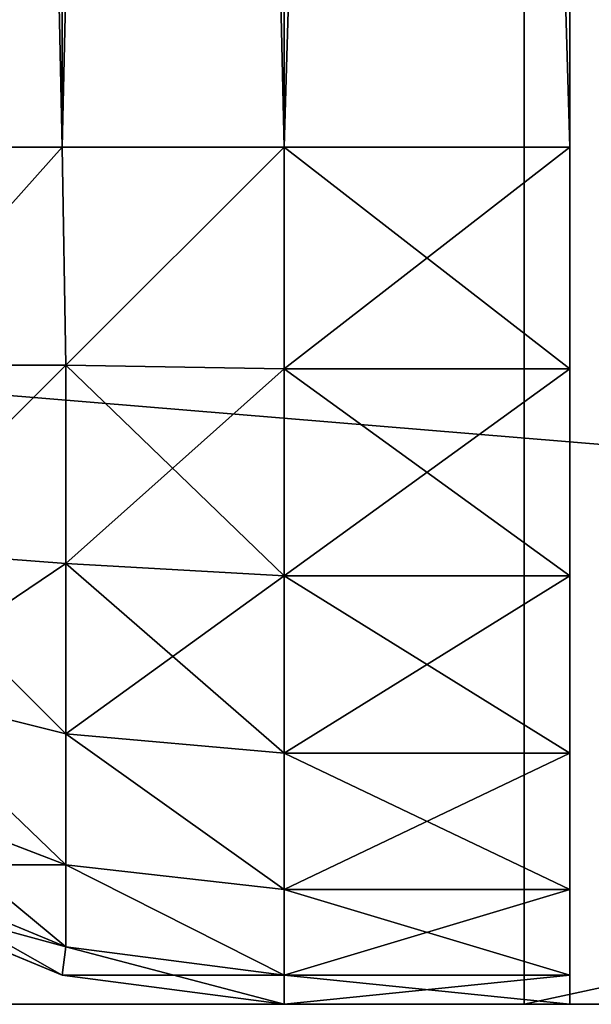
# Model space of a CAD drawing. Extents: x 745 to 4809, y 1396 to 3416.
# Drawn here: x 2018 to 2020, y 3346 to 3350 of the extents above; entities that cross this region are included whole.
import ezdxf

# ---------------------------------------------------------------- set-up
doc = ezdxf.new("R2010")
doc.units = 0
doc.header["$LTSCALE"] = 25.4
doc.layers.get('0').update_dxf_attribs({"color": 13, "linetype": 'CONTINUOUS'})

# ---------------------------------------------------------------- blocks, each defined once
blk = doc.blocks.new('GROUP_57')
at = {"color": 0}
for p, q in [((1244.913, 1920, 455), (1244.913, 1960, 455)), ((1244.913, 1920, 395), (1244.913, 1960, 395)), ((1244.913, 1920, 455), (1244.913, 1960, 455)), ((1244.913, 1920, 395), (1244.913, 1960, 395))]:
    blk.add_line(p, q, dxfattribs=at)
mesh = blk.add_polyface(dxfattribs=at)
corners = [(1308.9961, 1960), (121.5131, 1920), (121.5131, 1960), (196.5131, 1920), (236.5131, 1920), (196.5131, 40), (1268.9961, 1920), (1268.9961, 40), (1383.9961, 1960), (1308.9961, 1920), (1383.9961, 1920), (121.5131, 0), (121.5131, 40), (1383.9961, 0), (236.5131, 40), (1308.9961, 40), (1383.9961, 40)]
mesh.append_faces([[corners[k] for k in face] for face in [(0, 1, 2), (9, 8, 10), (5, 11, 12), (13, 15, 16)]], dxfattribs={"vtx0": -1, "color": 0})
mesh.append_faces([[corners[k] for k in face] for face in [(1, 0, 3), (3, 4, 5), (4, 0, 6), (6, 0, 7), (8, 9, 0), (11, 5, 13), (14, 5, 4), (15, 0, 9)]], dxfattribs={"vtx0": -1, "vtx1": -1, "color": 0})
mesh.append_faces([[corners[k] for k in face] for face in [(3, 0, 4), (13, 5, 14), (13, 7, 15), (15, 7, 0)]], dxfattribs={"vtx0": -1, "vtx1": -1, "vtx2": -1, "color": 0})
mesh.append_faces([[corners[k] for k in face] for face in [(13, 14, 7)]], dxfattribs={"vtx0": -1, "vtx2": -1, "color": 0})
mesh = blk.add_polyface(dxfattribs=at)
corners = [(1337.9565, 0, 60), (782.9565, 40, 60), (782.9565, 0, 60), (1268.9961, 40, 60), (1308.9961, 40, 60), (1268.9961, 1920, 60), (1337.9565, 40, 60), (782.9565, 1960, 60), (782.9565, 1920, 60), (1337.9565, 1960, 60), (1308.9961, 1920, 60), (1337.9565, 1920, 60)]
mesh.append_faces([[corners[k] for k in face] for face in [(0, 1, 2), (4, 0, 6), (5, 7, 8), (9, 10, 11)]], dxfattribs={"vtx0": -1, "color": 0})
mesh.append_faces([[corners[k] for k in face] for face in [(1, 0, 3), (3, 4, 5), (7, 5, 9), (10, 5, 4)]], dxfattribs={"vtx0": -1, "vtx1": -1, "color": 0})
mesh.append_faces([[corners[k] for k in face] for face in [(3, 0, 4), (9, 5, 10)]], dxfattribs={"vtx0": -1, "vtx1": -1, "vtx2": -1, "color": 0})
mesh = blk.add_polyface(dxfattribs=at)
corners = [(1505.913, 1920, 455), (1244.913, 1960, 455), (1244.913, 1920, 455), (1505.913, 1960, 455)]
mesh.append_faces([[corners[k] for k in face] for face in [(0, 1, 2), (1, 0, 3)]], dxfattribs={"vtx0": -1, "color": 0})
mesh = blk.add_polyface(dxfattribs=at)
corners = [(1427.7195, 1960, 395), (1244.913, 1920, 395), (1244.913, 1960, 395), (1427.7195, 1920, 395)]
mesh.append_faces([[corners[k] for k in face] for face in [(0, 1, 2), (1, 0, 3)]], dxfattribs={"vtx0": -1, "color": 0})
mesh = blk.add_polyface(dxfattribs=at)
corners = [(1244.913, 1960, 455), (1244.913, 1920, 395), (1244.913, 1920, 455), (1244.913, 1960, 395)]
mesh.append_faces([[corners[k] for k in face] for face in [(0, 1, 2), (1, 0, 3)]], dxfattribs={"vtx0": -1, "color": 0})
blk = doc.blocks.new('GROUP_1')
at = {"color": 0}
blk.add_blockref('GROUP_57', (0, 0), dxfattribs=at)
blk = doc.blocks.new('GROUP_8')
at = {"color": 0}
mesh = blk.add_polyface(dxfattribs=at)
corners = [(320, 2020), (0, 0), (0, 2020), (320, 0)]
mesh.append_faces([[corners[k] for k in face] for face in [(0, 1, 2), (1, 0, 3)]], dxfattribs={"vtx0": -1, "color": 0})
mesh = blk.add_polyface(dxfattribs=at)
corners = [(320, 0, 50), (0, 2020, 50), (0, 0, 50), (320, 2020, 50)]
mesh.append_faces([[corners[k] for k in face] for face in [(0, 1, 2), (1, 0, 3)]], dxfattribs={"vtx0": -1, "color": 0})
blk = doc.blocks.new('GROUP_61')
at = {"color": 0}
for p, q in [((2.2235, 37, 59.8978), (2.2235, 3, 59.8978)), ((2.2235, 37, 59.8978), (2.2235, 3, 59.8978)), ((2.2235, 3, 0.1022), (2.2235, 37, 0.1022)), ((2.2235, 3, 0.1022), (2.2235, 37, 0.1022)), ((3, 3, 60), (3, 37, 60)), ((3, 37), (3, 3)), ((3, 3, 60), (3, 37, 60)), ((3, 37), (3, 3)), ((2.2235, 3, 0.1022), (1.5, 3, 0.4019)), ((1.5, 3, 59.5981), (2.2235, 3, 59.8978)), ((2.2235, 3, 0.1022), (1.5, 3, 0.4019)), ((1.5, 3, 59.5981), (2.2235, 3, 59.8978)), ((2.2235, 3, 0.1022), (2.2368, 2.2368, 0.201)), ((3, 3), (2.2235, 3, 0.1022)), ((2.2235, 3, 0.1022), (2.2368, 2.2368, 0.201)), ((2.2235, 3, 59.8978), (3, 3, 60)), ((2.2235, 3, 59.8978), (3, 3, 60)), ((2.2235, 3, 59.8978), (2.2368, 2.2368, 59.799)), ((3, 3), (2.2235, 3, 0.1022)), ((2.2235, 3, 59.8978), (2.2368, 2.2368, 59.799)), ((3, 2.2235, 0.1022), (3, 3)), ((4, 3, 60), (3, 3, 60)), ((3, 3), (4, 3)), ((4, 3, 60), (3, 3, 60)), ((3, 3, 60), (3, 2.2235, 59.8978)), ((3, 2.2235, 0.1022), (3, 3)), ((3, 3), (4, 3)), ((3, 3, 60), (3, 2.2235, 59.8978)), ((2.2368, 2.2368, 0.201), (1.5424, 2.2368, 0.4886)), ((2.2368, 2.2368, 0.201), (1.5424, 2.2368, 0.4886)), ((1.5424, 2.2368, 59.5114), (2.2368, 2.2368, 59.799)), ((1.5424, 2.2368, 59.5114), (2.2368, 2.2368, 59.799)), ((2.2368, 1.5424, 0.4886), (2.2368, 2.2368, 0.201)), ((3, 2.2235, 0.1022), (2.2368, 2.2368, 0.201)), ((2.2368, 1.5424, 0.4886), (2.2368, 2.2368, 0.201)), ((3, 2.2235, 0.1022), (2.2368, 2.2368, 0.201)), ((3, 2.2235, 59.8978), (2.2368, 2.2368, 59.799)), ((2.2368, 2.2368, 59.799), (2.2368, 1.5424, 59.5114)), ((3, 2.2235, 59.8978), (2.2368, 2.2368, 59.799)), ((2.2368, 2.2368, 59.799), (2.2368, 1.5424, 59.5114)), ((3, 1.5, 0.4019), (3, 2.2235, 0.1022)), ((3, 1.5, 0.4019), (3, 2.2235, 0.1022)), ((4, 2.2235, 0.1022), (3, 2.2235, 0.1022)), ((3, 2.2235, 59.8978), (4, 2.2235, 59.8978)), ((4, 2.2235, 0.1022), (3, 2.2235, 0.1022)), ((3, 2.2235, 59.8978), (4, 2.2235, 59.8978)), ((3, 2.2235, 59.8978), (3, 1.5, 59.5981)), ((3, 2.2235, 59.8978), (3, 1.5, 59.5981)), ((2.2368, 1.5424, 0.4886), (1.5914, 1.5914, 0.7356)), ((2.2368, 1.5424, 0.4886), (1.5914, 1.5914, 0.7356)), ((2.2368, 1.5424, 59.5114), (1.5914, 1.5914, 59.2644)), ((2.2368, 1.5424, 59.5114), (1.5914, 1.5914, 59.2644)), ((3, 1.5, 0.4019), (2.2368, 1.5424, 0.4886)), ((2.2368, 0.9461, 0.9461), (2.2368, 1.5424, 0.4886)), ((3, 1.5, 0.4019), (2.2368, 1.5424, 0.4886)), ((2.2368, 0.9461, 0.9461), (2.2368, 1.5424, 0.4886)), ((2.2368, 1.5424, 59.5114), (2.2368, 0.9461, 59.0539)), ((3, 1.5, 59.5981), (2.2368, 1.5424, 59.5114)), ((3, 1.5, 59.5981), (2.2368, 1.5424, 59.5114)), ((2.2368, 1.5424, 59.5114), (2.2368, 0.9461, 59.0539)), ((3, 0.8787, 0.8787), (3, 1.5, 0.4019)), ((4, 1.5, 0.4019), (3, 1.5, 0.4019)), ((3, 1.5, 59.5981), (4, 1.5, 59.5981)), ((3, 1.5, 59.5981), (3, 0.8787, 59.1213)), ((3, 0.8787, 0.8787), (3, 1.5, 0.4019)), ((4, 1.5, 0.4019), (3, 1.5, 0.4019)), ((3, 1.5, 59.5981), (4, 1.5, 59.5981)), ((3, 1.5, 59.5981), (3, 0.8787, 59.1213)), ((2.2368, 0.9461, 0.9461), (1.5914, 1.1072, 1.1072)), ((2.2368, 0.9461, 0.9461), (1.5914, 1.1072, 1.1072)), ((2.2368, 0.9461, 59.0539), (1.5914, 1.1072, 58.8928)), ((2.2368, 0.9461, 59.0539), (1.5914, 1.1072, 58.8928)), ((2.2368, 0.4886, 1.5424), (2.2368, 0.9461, 0.9461)), ((3, 0.8787, 0.8787), (2.2368, 0.9461, 0.9461)), ((2.2368, 0.4886, 1.5424), (2.2368, 0.9461, 0.9461)), ((3, 0.8787, 0.8787), (2.2368, 0.9461, 0.9461)), ((3, 0.8787, 59.1213), (2.2368, 0.9461, 59.0539)), ((2.2368, 0.9461, 59.0539), (2.2368, 0.4886, 58.4576)), ((2.2368, 0.9461, 59.0539), (2.2368, 0.4886, 58.4576)), ((3, 0.8787, 59.1213), (2.2368, 0.9461, 59.0539)), ((3, 0.4019, 1.5), (3, 0.8787, 0.8787)), ((3, 0.8787, 59.1213), (4, 0.8787, 59.1213)), ((4, 0.8787, 0.8787), (3, 0.8787, 0.8787)), ((3, 0.8787, 59.1213), (4, 0.8787, 59.1213)), ((3, 0.8787, 59.1213), (3, 0.4019, 58.5)), ((3, 0.4019, 1.5), (3, 0.8787, 0.8787)), ((4, 0.8787, 0.8787), (3, 0.8787, 0.8787)), ((3, 0.8787, 59.1213), (3, 0.4019, 58.5)), ((2.2368, 0.4886, 1.5424), (1.5914, 0.7356, 1.5914)), ((2.2368, 0.4886, 1.5424), (1.5914, 0.7356, 1.5914)), ((2.2368, 0.4886, 58.4576), (1.5914, 0.7356, 58.4086)), ((2.2368, 0.4886, 58.4576), (1.5914, 0.7356, 58.4086)), ((2.2368, 0.201, 57.7632), (1.5424, 0.4886, 57.7632)), ((1.5424, 0.4886, 2.2368), (2.2368, 0.201, 2.2368)), ((1.5424, 0.4886, 2.2368), (2.2368, 0.201, 2.2368)), ((2.2368, 0.201, 57.7632), (1.5424, 0.4886, 57.7632)), ((2.2368, 0.201, 2.2368), (2.2368, 0.4886, 1.5424)), ((3, 0.4019, 1.5), (2.2368, 0.4886, 1.5424)), ((2.2368, 0.201, 2.2368), (2.2368, 0.4886, 1.5424)), ((3, 0.4019, 1.5), (2.2368, 0.4886, 1.5424)), ((2.2368, 0.4886, 58.4576), (2.2368, 0.201, 57.7632)), ((3, 0.4019, 58.5), (2.2368, 0.4886, 58.4576)), ((3, 0.4019, 58.5), (2.2368, 0.4886, 58.4576)), ((2.2368, 0.4886, 58.4576), (2.2368, 0.201, 57.7632)), ((2.2235, 0.1022, 57), (1.5, 0.4019, 57)), ((1.5, 0.4019, 3), (2.2235, 0.1022, 3)), ((1.5, 0.4019, 3), (2.2235, 0.1022, 3)), ((2.2235, 0.1022, 57), (1.5, 0.4019, 57)), ((3, 0.1022, 2.2235), (3, 0.4019, 1.5)), ((3, 0.4019, 58.5), (4, 0.4019, 58.5)), ((3, 0.4019, 58.5), (4, 0.4019, 58.5)), ((3, 0.4019, 58.5), (3, 0.1022, 57.7765)), ((4, 0.4019, 1.5), (3, 0.4019, 1.5)), ((3, 0.1022, 2.2235), (3, 0.4019, 1.5)), ((4, 0.4019, 1.5), (3, 0.4019, 1.5)), ((3, 0.4019, 58.5), (3, 0.1022, 57.7765)), ((2.2235, 0.1022, 57), (2.2368, 0.201, 57.7632)), ((2.2235, 0.1022, 3), (2.2368, 0.201, 2.2368)), ((2.2235, 0.1022, 3), (2.2368, 0.201, 2.2368)), ((2.2235, 0.1022, 57), (2.2368, 0.201, 57.7632)), ((3, 0.1022, 2.2235), (2.2368, 0.201, 2.2368)), ((3, 0.1022, 2.2235), (2.2368, 0.201, 2.2368)), ((3, 0.1022, 57.7765), (2.2368, 0.201, 57.7632)), ((3, 0.1022, 57.7765), (2.2368, 0.201, 57.7632)), ((2.2235, 0.1022, 3), (3, 0, 3)), ((2.2235, 0.1022, 57), (2.2235, 0.1022, 3)), ((2.2235, 0.1022, 57), (2.2235, 0.1022, 3)), ((2.2235, 0.1022, 3), (3, 0, 3)), ((3, 0, 57), (2.2235, 0.1022, 57)), ((3, 0, 57), (2.2235, 0.1022, 57)), ((3, 0, 3), (3, 0.1022, 2.2235)), ((3, 0.1022, 57.7765), (4, 0.1022, 57.7765)), ((3, 0.1022, 57.7765), (3, 0, 57)), ((3, 0.1022, 57.7765), (4, 0.1022, 57.7765)), ((3, 0, 3), (3, 0.1022, 2.2235)), ((4, 0.1022, 2.2235), (3, 0.1022, 2.2235)), ((4, 0.1022, 2.2235), (3, 0.1022, 2.2235)), ((3, 0.1022, 57.7765), (3, 0, 57)), ((4, 0, 3), (3, 0, 3)), ((3, 0, 57), (4, 0, 57)), ((3, 0, 3), (3, 0, 57)), ((3, 0, 57), (4, 0, 57)), ((4, 0, 3), (3, 0, 3)), ((3, 0, 3), (3, 0, 57))]:
    blk.add_line(p, q, dxfattribs=at)
at = {"color": 18}
for p, q in [((4, 3, 60), (4, 37, 60)), ((4, 37), (4, 3)), ((4, 37), (4, 3)), ((4, 3, 60), (4, 37, 60)), ((4, 3), (4, 2.2235, 0.1022)), ((4, 2.2235, 59.8978), (4, 3, 60)), ((4, 2.2235, 59.8978), (4, 3, 60)), ((4, 3), (4, 2.2235, 0.1022)), ((4, 2.2235, 0.1022), (4, 1.5, 0.4019)), ((4, 1.5, 59.5981), (4, 2.2235, 59.8978)), ((4, 2.2235, 0.1022), (4, 1.5, 0.4019)), ((4, 1.5, 59.5981), (4, 2.2235, 59.8978)), ((4, 0.8787, 59.1213), (4, 1.5, 59.5981)), ((4, 1.5, 0.4019), (4, 0.8787, 0.8787)), ((4, 0.8787, 59.1213), (4, 1.5, 59.5981)), ((4, 1.5, 0.4019), (4, 0.8787, 0.8787)), ((4, 0.4019, 58.5), (4, 0.8787, 59.1213)), ((4, 0.8787, 0.8787), (4, 0.4019, 1.5)), ((4, 0.4019, 58.5), (4, 0.8787, 59.1213)), ((4, 0.8787, 0.8787), (4, 0.4019, 1.5)), ((4, 0.1022, 57.7765), (4, 0.4019, 58.5)), ((4, 0.4019, 1.5), (4, 0.1022, 2.2235)), ((4, 0.1022, 57.7765), (4, 0.4019, 58.5)), ((4, 0.4019, 1.5), (4, 0.1022, 2.2235)), ((4, 0, 57), (4, 0.1022, 57.7765)), ((4, 0.1022, 2.2235), (4, 0, 3)), ((4, 0, 57), (4, 0.1022, 57.7765)), ((4, 0.1022, 2.2235), (4, 0, 3)), ((4, 0, 3), (4, 0, 57)), ((4, 0, 3), (4, 0, 57))]:
    blk.add_line(p, q, dxfattribs=at)
mesh = blk.add_polyface(dxfattribs=at)
corners = [(4, 0.1022, 2.2235), (4, 0, 57), (4, 0, 3), (4, 0.1022, 57.7765), (4, 0.4019, 1.5), (4, 0.4019, 58.5), (4, 0.8787, 0.8787), (4, 0.8787, 59.1213), (4, 1.5, 0.4019), (4, 1.5, 59.5981), (4, 2.2235, 0.1022), (4, 2.2235, 59.8978), (4, 3), (4, 3, 60), (4, 3.5, 3.5), (4, 37), (4, 36.5, 3.5), (4, 36.5, 56.5), (4, 3.5, 56.5), (4, 37, 60), (4, 37.7765, 0.1022), (4, 37.7765, 59.8978), (4, 38.5, 0.4019), (4, 38.5, 59.5981), (4, 39.1213, 59.1213), (4, 39.1213, 0.8787), (4, 39.5981, 1.5), (4, 39.5981, 58.5), (4, 39.8978, 2.2235), (4, 39.8978, 57.7765), (4, 40, 3), (4, 40, 57)]
mesh.append_faces([[corners[k] for k in face] for face in [(0, 1, 2), (29, 30, 31)]], dxfattribs={"vtx0": -1, "color": 18})
mesh.append_faces([[corners[k] for k in face] for face in [(1, 0, 3), (3, 4, 5), (5, 6, 7), (7, 8, 9), (9, 10, 11), (11, 12, 13), (14, 15, 16), (16, 15, 17), (13, 18, 19), (18, 13, 14), (19, 20, 21), (21, 22, 23), (23, 22, 24), (24, 26, 27), (27, 28, 29)]], dxfattribs={"vtx0": -1, "vtx1": -1, "color": 18})
mesh.append_faces([[corners[k] for k in face] for face in [(13, 12, 14), (19, 17, 15)]], dxfattribs={"vtx0": -1, "vtx1": -1, "vtx2": -1, "color": 18})
mesh.append_faces([[corners[k] for k in face] for face in [(3, 0, 4), (5, 4, 6), (7, 6, 8), (9, 8, 10), (11, 10, 12), (14, 12, 15), (19, 18, 17), (19, 15, 20), (21, 20, 22), (24, 22, 25), (24, 25, 26), (27, 26, 28), (29, 28, 30)]], dxfattribs={"vtx0": -1, "vtx2": -1, "color": 18})
mesh = blk.add_polyface(dxfattribs=at)
corners = [(2.2235, 3, 59.8978), (1.5, 37, 59.5981), (1.5, 3, 59.5981), (2.2235, 37, 59.8978)]
mesh.append_faces([[corners[k] for k in face] for face in [(0, 1, 2), (1, 0, 3)]], dxfattribs={"vtx0": -1, "color": 18})
mesh = blk.add_polyface(dxfattribs=at)
corners = [(2.2235, 37, 0.1022), (1.5, 3, 0.4019), (1.5, 37, 0.4019), (2.2235, 3, 0.1022)]
mesh.append_faces([[corners[k] for k in face] for face in [(0, 1, 2), (1, 0, 3)]], dxfattribs={"vtx0": -1, "color": 18})
mesh = blk.add_polyface(dxfattribs=at)
corners = [(3, 3, 60), (2.2235, 37, 59.8978), (2.2235, 3, 59.8978), (3, 37, 60)]
mesh.append_faces([[corners[k] for k in face] for face in [(0, 1, 2), (1, 0, 3)]], dxfattribs={"vtx0": -1, "color": 18})
mesh = blk.add_polyface(dxfattribs=at)
corners = [(3, 37), (2.2235, 3, 0.1022), (2.2235, 37, 0.1022), (3, 3)]
mesh.append_faces([[corners[k] for k in face] for face in [(0, 1, 2), (1, 0, 3)]], dxfattribs={"vtx0": -1, "color": 18})
mesh = blk.add_polyface(dxfattribs=at)
corners = [(4, 3, 60), (3, 37, 60), (3, 3, 60), (4, 37, 60)]
mesh.append_faces([[corners[k] for k in face] for face in [(0, 1, 2), (1, 0, 3)]], dxfattribs={"vtx0": -1, "color": 18})
mesh = blk.add_polyface(dxfattribs=at)
corners = [(4, 37), (3, 3), (3, 37), (4, 3)]
mesh.append_faces([[corners[k] for k in face] for face in [(0, 1, 2), (1, 0, 3)]], dxfattribs={"vtx0": -1, "color": 18})
mesh = blk.add_polyface(dxfattribs=at)
corners = [(2.2235, 3, 0.1022), (1.5424, 2.2368, 0.4886), (1.5, 3, 0.4019), (2.2368, 2.2368, 0.201)]
mesh.append_faces([[corners[k] for k in face] for face in [(0, 1, 2), (1, 0, 3)]], dxfattribs={"vtx0": -1, "color": 18})
mesh = blk.add_polyface(dxfattribs=at)
corners = [(1.5424, 2.2368, 59.5114), (2.2235, 3, 59.8978), (1.5, 3, 59.5981), (2.2368, 2.2368, 59.799)]
mesh.append_faces([[corners[k] for k in face] for face in [(0, 1, 2), (1, 0, 3)]], dxfattribs={"vtx0": -1, "color": 18})
mesh = blk.add_polyface(dxfattribs=at)
corners = [(3, 3), (2.2368, 2.2368, 0.201), (2.2235, 3, 0.1022), (3, 2.2235, 0.1022)]
mesh.append_faces([[corners[k] for k in face] for face in [(0, 1, 2), (1, 0, 3)]], dxfattribs={"vtx0": -1, "color": 18})
mesh = blk.add_polyface(dxfattribs=at)
corners = [(2.2368, 2.2368, 59.799), (3, 3, 60), (2.2235, 3, 59.8978), (3, 2.2235, 59.8978)]
mesh.append_faces([[corners[k] for k in face] for face in [(0, 1, 2), (1, 0, 3)]], dxfattribs={"vtx0": -1, "color": 18})
mesh = blk.add_polyface(dxfattribs=at)
corners = [(4, 2.2235, 59.8978), (3, 3, 60), (3, 2.2235, 59.8978), (4, 3, 60)]
mesh.append_faces([[corners[k] for k in face] for face in [(0, 1, 2), (1, 0, 3)]], dxfattribs={"vtx0": -1, "color": 18})
mesh = blk.add_polyface(dxfattribs=at)
corners = [(4, 3), (3, 2.2235, 0.1022), (3, 3), (4, 2.2235, 0.1022)]
mesh.append_faces([[corners[k] for k in face] for face in [(0, 1, 2), (1, 0, 3)]], dxfattribs={"vtx0": -1, "color": 18})
mesh = blk.add_polyface(dxfattribs=at)
corners = [(2.2368, 2.2368, 0.201), (1.5914, 1.5914, 0.7356), (1.5424, 2.2368, 0.4886), (2.2368, 1.5424, 0.4886)]
mesh.append_faces([[corners[k] for k in face] for face in [(0, 1, 2), (1, 0, 3)]], dxfattribs={"vtx0": -1, "color": 18})
mesh = blk.add_polyface(dxfattribs=at)
corners = [(1.5914, 1.5914, 59.2644), (2.2368, 2.2368, 59.799), (1.5424, 2.2368, 59.5114), (2.2368, 1.5424, 59.5114)]
mesh.append_faces([[corners[k] for k in face] for face in [(0, 1, 2), (1, 0, 3)]], dxfattribs={"vtx0": -1, "color": 18})
mesh = blk.add_polyface(dxfattribs=at)
corners = [(3, 2.2235, 0.1022), (2.2368, 1.5424, 0.4886), (2.2368, 2.2368, 0.201), (3, 1.5, 0.4019)]
mesh.append_faces([[corners[k] for k in face] for face in [(0, 1, 2), (1, 0, 3)]], dxfattribs={"vtx0": -1, "color": 18})
mesh = blk.add_polyface(dxfattribs=at)
corners = [(3, 1.5, 59.5981), (2.2368, 2.2368, 59.799), (2.2368, 1.5424, 59.5114), (3, 2.2235, 59.8978)]
mesh.append_faces([[corners[k] for k in face] for face in [(0, 1, 2), (1, 0, 3)]], dxfattribs={"vtx0": -1, "color": 18})
mesh = blk.add_polyface(dxfattribs=at)
corners = [(4, 2.2235, 0.1022), (3, 1.5, 0.4019), (3, 2.2235, 0.1022), (4, 1.5, 0.4019)]
mesh.append_faces([[corners[k] for k in face] for face in [(0, 1, 2), (1, 0, 3)]], dxfattribs={"vtx0": -1, "color": 18})
mesh = blk.add_polyface(dxfattribs=at)
corners = [(4, 1.5, 59.5981), (3, 2.2235, 59.8978), (3, 1.5, 59.5981), (4, 2.2235, 59.8978)]
mesh.append_faces([[corners[k] for k in face] for face in [(0, 1, 2), (1, 0, 3)]], dxfattribs={"vtx0": -1, "color": 18})
mesh = blk.add_polyface(dxfattribs=at)
corners = [(2.2368, 1.5424, 0.4886), (1.5914, 1.1072, 1.1072), (1.5914, 1.5914, 0.7356), (2.2368, 0.9461, 0.9461)]
mesh.append_faces([[corners[k] for k in face] for face in [(0, 1, 2), (1, 0, 3)]], dxfattribs={"vtx0": -1, "color": 18})
mesh = blk.add_polyface(dxfattribs=at)
corners = [(2.2368, 0.9461, 59.0539), (1.5914, 1.5914, 59.2644), (1.5914, 1.1072, 58.8928), (2.2368, 1.5424, 59.5114)]
mesh.append_faces([[corners[k] for k in face] for face in [(0, 1, 2), (1, 0, 3)]], dxfattribs={"vtx0": -1, "color": 18})
mesh = blk.add_polyface(dxfattribs=at)
corners = [(3, 1.5, 0.4019), (2.2368, 0.9461, 0.9461), (2.2368, 1.5424, 0.4886), (3, 0.8787, 0.8787)]
mesh.append_faces([[corners[k] for k in face] for face in [(0, 1, 2), (1, 0, 3)]], dxfattribs={"vtx0": -1, "color": 18})
mesh = blk.add_polyface(dxfattribs=at)
corners = [(3, 0.8787, 59.1213), (2.2368, 1.5424, 59.5114), (2.2368, 0.9461, 59.0539), (3, 1.5, 59.5981)]
mesh.append_faces([[corners[k] for k in face] for face in [(0, 1, 2), (1, 0, 3)]], dxfattribs={"vtx0": -1, "color": 18})
mesh = blk.add_polyface(dxfattribs=at)
corners = [(4, 0.8787, 59.1213), (3, 1.5, 59.5981), (3, 0.8787, 59.1213), (4, 1.5, 59.5981)]
mesh.append_faces([[corners[k] for k in face] for face in [(0, 1, 2), (1, 0, 3)]], dxfattribs={"vtx0": -1, "color": 18})
mesh = blk.add_polyface(dxfattribs=at)
corners = [(4, 1.5, 0.4019), (3, 0.8787, 0.8787), (3, 1.5, 0.4019), (4, 0.8787, 0.8787)]
mesh.append_faces([[corners[k] for k in face] for face in [(0, 1, 2), (1, 0, 3)]], dxfattribs={"vtx0": -1, "color": 18})
mesh = blk.add_polyface(dxfattribs=at)
corners = [(2.2368, 0.4886, 1.5424), (1.5914, 1.1072, 1.1072), (2.2368, 0.9461, 0.9461), (1.5914, 0.7356, 1.5914)]
mesh.append_faces([[corners[k] for k in face] for face in [(0, 1, 2), (1, 0, 3)]], dxfattribs={"vtx0": -1, "color": 18})
mesh = blk.add_polyface(dxfattribs=at)
corners = [(2.2368, 0.4886, 58.4576), (1.5914, 1.1072, 58.8928), (1.5914, 0.7356, 58.4086), (2.2368, 0.9461, 59.0539)]
mesh.append_faces([[corners[k] for k in face] for face in [(0, 1, 2), (1, 0, 3)]], dxfattribs={"vtx0": -1, "color": 18})
mesh = blk.add_polyface(dxfattribs=at)
corners = [(3, 0.4019, 1.5), (2.2368, 0.9461, 0.9461), (3, 0.8787, 0.8787), (2.2368, 0.4886, 1.5424)]
mesh.append_faces([[corners[k] for k in face] for face in [(0, 1, 2), (1, 0, 3)]], dxfattribs={"vtx0": -1, "color": 18})
mesh = blk.add_polyface(dxfattribs=at)
corners = [(3, 0.4019, 58.5), (2.2368, 0.9461, 59.0539), (2.2368, 0.4886, 58.4576), (3, 0.8787, 59.1213)]
mesh.append_faces([[corners[k] for k in face] for face in [(0, 1, 2), (1, 0, 3)]], dxfattribs={"vtx0": -1, "color": 18})
mesh = blk.add_polyface(dxfattribs=at)
corners = [(4, 0.8787, 59.1213), (3, 0.4019, 58.5), (4, 0.4019, 58.5), (3, 0.8787, 59.1213)]
mesh.append_faces([[corners[k] for k in face] for face in [(0, 1, 2), (1, 0, 3)]], dxfattribs={"vtx0": -1, "color": 18})
mesh = blk.add_polyface(dxfattribs=at)
corners = [(4, 0.4019, 1.5), (3, 0.8787, 0.8787), (4, 0.8787, 0.8787), (3, 0.4019, 1.5)]
mesh.append_faces([[corners[k] for k in face] for face in [(0, 1, 2), (1, 0, 3)]], dxfattribs={"vtx0": -1, "color": 18})
mesh = blk.add_polyface(dxfattribs=at)
corners = [(2.2368, 0.201, 2.2368), (1.5914, 0.7356, 1.5914), (2.2368, 0.4886, 1.5424), (1.5424, 0.4886, 2.2368)]
mesh.append_faces([[corners[k] for k in face] for face in [(0, 1, 2), (1, 0, 3)]], dxfattribs={"vtx0": -1, "color": 18})
mesh = blk.add_polyface(dxfattribs=at)
corners = [(2.2368, 0.4886, 58.4576), (1.5424, 0.4886, 57.7632), (2.2368, 0.201, 57.7632), (1.5914, 0.7356, 58.4086)]
mesh.append_faces([[corners[k] for k in face] for face in [(0, 1, 2), (1, 0, 3)]], dxfattribs={"vtx0": -1, "color": 18})
mesh = blk.add_polyface(dxfattribs=at)
corners = [(2.2368, 0.201, 57.7632), (1.5, 0.4019, 57), (2.2235, 0.1022, 57), (1.5424, 0.4886, 57.7632)]
mesh.append_faces([[corners[k] for k in face] for face in [(0, 1, 2), (1, 0, 3)]], dxfattribs={"vtx0": -1, "color": 18})
mesh = blk.add_polyface(dxfattribs=at)
corners = [(2.2235, 0.1022, 3), (1.5424, 0.4886, 2.2368), (2.2368, 0.201, 2.2368), (1.5, 0.4019, 3)]
mesh.append_faces([[corners[k] for k in face] for face in [(0, 1, 2), (1, 0, 3)]], dxfattribs={"vtx0": -1, "color": 18})
mesh = blk.add_polyface(dxfattribs=at)
corners = [(3, 0.1022, 2.2235), (2.2368, 0.4886, 1.5424), (3, 0.4019, 1.5), (2.2368, 0.201, 2.2368)]
mesh.append_faces([[corners[k] for k in face] for face in [(0, 1, 2), (1, 0, 3)]], dxfattribs={"vtx0": -1, "color": 18})
mesh = blk.add_polyface(dxfattribs=at)
corners = [(3, 0.1022, 57.7765), (2.2368, 0.4886, 58.4576), (2.2368, 0.201, 57.7632), (3, 0.4019, 58.5)]
mesh.append_faces([[corners[k] for k in face] for face in [(0, 1, 2), (1, 0, 3)]], dxfattribs={"vtx0": -1, "color": 18})
mesh = blk.add_polyface(dxfattribs=at)
corners = [(2.2235, 0.1022, 57), (1.5, 0.4019, 3), (2.2235, 0.1022, 3), (1.5, 0.4019, 57)]
mesh.append_faces([[corners[k] for k in face] for face in [(0, 1, 2), (1, 0, 3)]], dxfattribs={"vtx0": -1, "color": 18})
mesh = blk.add_polyface(dxfattribs=at)
corners = [(4, 0.4019, 58.5), (3, 0.1022, 57.7765), (4, 0.1022, 57.7765), (3, 0.4019, 58.5)]
mesh.append_faces([[corners[k] for k in face] for face in [(0, 1, 2), (1, 0, 3)]], dxfattribs={"vtx0": -1, "color": 18})
mesh = blk.add_polyface(dxfattribs=at)
corners = [(4, 0.1022, 2.2235), (3, 0.4019, 1.5), (4, 0.4019, 1.5), (3, 0.1022, 2.2235)]
mesh.append_faces([[corners[k] for k in face] for face in [(0, 1, 2), (1, 0, 3)]], dxfattribs={"vtx0": -1, "color": 18})
mesh = blk.add_polyface(dxfattribs=at)
corners = [(3, 0, 3), (2.2368, 0.201, 2.2368), (3, 0.1022, 2.2235), (2.2235, 0.1022, 3)]
mesh.append_faces([[corners[k] for k in face] for face in [(0, 1, 2), (1, 0, 3)]], dxfattribs={"vtx0": -1, "color": 18})
mesh = blk.add_polyface(dxfattribs=at)
corners = [(3, 0.1022, 57.7765), (2.2235, 0.1022, 57), (3, 0, 57), (2.2368, 0.201, 57.7632)]
mesh.append_faces([[corners[k] for k in face] for face in [(0, 1, 2), (1, 0, 3)]], dxfattribs={"vtx0": -1, "color": 18})
mesh = blk.add_polyface(dxfattribs=at)
corners = [(3, 0, 57), (2.2235, 0.1022, 3), (3, 0, 3), (2.2235, 0.1022, 57)]
mesh.append_faces([[corners[k] for k in face] for face in [(0, 1, 2), (1, 0, 3)]], dxfattribs={"vtx0": -1, "color": 18})
mesh = blk.add_polyface(dxfattribs=at)
corners = [(4, 0.1022, 57.7765), (3, 0, 57), (4, 0, 57), (3, 0.1022, 57.7765)]
mesh.append_faces([[corners[k] for k in face] for face in [(0, 1, 2), (1, 0, 3)]], dxfattribs={"vtx0": -1, "color": 18})
mesh = blk.add_polyface(dxfattribs=at)
corners = [(4, 0, 3), (3, 0.1022, 2.2235), (4, 0.1022, 2.2235), (3, 0, 3)]
mesh.append_faces([[corners[k] for k in face] for face in [(0, 1, 2), (1, 0, 3)]], dxfattribs={"vtx0": -1, "color": 18})
mesh = blk.add_polyface(dxfattribs=at)
corners = [(4, 0, 57), (3, 0, 3), (4, 0, 3), (3, 0, 57)]
mesh.append_faces([[corners[k] for k in face] for face in [(0, 1, 2), (1, 0, 3)]], dxfattribs={"vtx0": -1, "color": 18})
blk = doc.blocks.new('GROUP_80')
at = {"color": 0}
for name, p in [('GROUP_8', (1244.913, 0, 465)), ('GROUP_1', (29.5, 30, 10))]:
    blk.add_blockref(name, p, dxfattribs=at)
at = {"color": 250}
blk.add_blockref('GROUP_61', (1270.5722, 1950.0001, 404.9999), dxfattribs=at)

msp = doc.modelspace()

# ---------------------------------------------------------------- block references
at = {"color": 0}
msp.add_blockref('GROUP_80', (744.9451, 1396.0588), dxfattribs=at)

doc.saveas('drawing.dxf')
